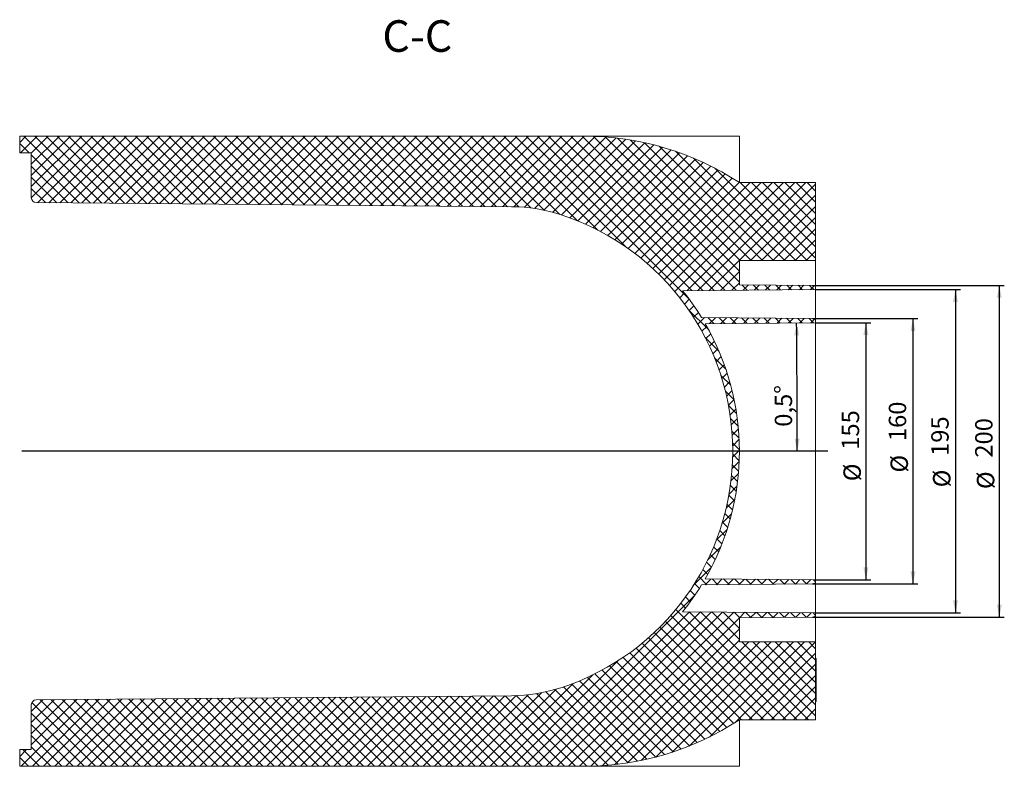
# Model space of a CAD drawing. Units: millimetres. Extents: x 0 to 1651, y -3 to 841.
# Drawn here: x 647 to 845, y 259 to 409 of the extents above; entities that cross this region are included whole.
import ezdxf

# ---------------------------------------------------------------- set-up
doc = ezdxf.new("R2010")
doc.units = ezdxf.units.MM
doc.layers.add('FORMAT', color=7, linetype='Continuous')
doc.styles.add('SLDTEXTSTYLE1', font='TXT', dxfattribs={"width": 0.7})
doc.dimstyles.new('SLDDIMSTYLE0', dxfattribs={"dimtxt": 3.5, "dimasz": 2.5, "dimexe": 0, "dimexo": 0.0625, "dimgap": 0.875, "dimtad": 2, "dimdec": 3, "dimlfac": 3, "dimrnd": 1e-09, "dimzin": 12, "dimdsep": 46, "dimtxsty": 'SLDTEXTSTYLE1', "dimsah": 1, "dimcen": 0.09, "dimadec": 0, "dimazin": 3, "dimtfac": 1, "dimtdec": 3, "dimtofl": 0, "dimtmove": 0, "dimatfit": 3, "dimfxl": 0, "dimfrac": 2, "dimtolj": 1, "dimtzin": 12, "dimarcsym": 0})
doc.dimstyles.new('SLDDIMSTYLE1', dxfattribs={"dimtxt": 3.5, "dimasz": 2.5, "dimexe": 0, "dimexo": 0.0625, "dimgap": 0.875, "dimtad": 2, "dimdec": 1, "dimlfac": 3, "dimrnd": 1e-09, "dimzin": 12, "dimdsep": 46, "dimtxsty": 'SLDTEXTSTYLE1', "dimsah": 1, "dimcen": 0.09, "dimadec": 0, "dimazin": 3, "dimtfac": 1, "dimtdec": 1, "dimtofl": 0, "dimtmove": 0, "dimatfit": 3, "dimfxl": 0, "dimfrac": 2, "dimtolj": 1, "dimtzin": 12, "dimarcsym": 0})
doc.dimstyles.new('SLDDIMSTYLE2', dxfattribs={"dimtxt": 3.5, "dimasz": 2.5, "dimexe": 0, "dimexo": 0.0625, "dimgap": 0.875, "dimtad": 2, "dimdec": 1, "dimlfac": 3, "dimrnd": 1e-09, "dimzin": 12, "dimdsep": 46, "dimtxsty": 'SLDTEXTSTYLE1', "dimsah": 1, "dimcen": 0.09, "dimadec": 0, "dimazin": 3, "dimtfac": 1, "dimtofl": 0, "dimtmove": 0, "dimatfit": 3, "dimfxl": 0, "dimfrac": 2, "dimtolj": 1, "dimtzin": 12, "dimarcsym": 0})
doc.dimstyles.new('SLDDIMSTYLE8', dxfattribs={"dimtxt": 3.5, "dimasz": 2.5, "dimexe": 0, "dimexo": 0.0625, "dimgap": 0.875, "dimtad": 2, "dimdec": 4, "dimlfac": 3, "dimdsep": 46, "dimtxsty": 'SLDTEXTSTYLE1', "dimsah": 1, "dimcen": 0.09, "dimadec": 3, "dimazin": 2, "dimtfac": 1, "dimtdec": 3, "dimtofl": 0, "dimtmove": 0, "dimatfit": 3, "dimfxl": 0, "dimfrac": 2, "dimtolj": 1, "dimtzin": 12, "dimarcsym": 0})

# ---------------------------------------------------------------- blocks, each defined once
blk = doc.blocks.new('_D_77')
at = {"layer": 'FORMAT'}
blk.add_arc((-2153.530988695851, 321.9166150213581), 2956.499377359109, 6.106664988409952e-13, 0.4999999999995687, dxfattribs=at)
for points in [[(802.8558142261879, 347.7166117887805), (802.3765908486038, 345.2125461038639), (803.3765563718474, 345.220849857479)], [(802.9683886632566, 321.9166150213473), (803.467331625562, 324.4168261965015), (802.4673317149408, 324.4164033992994)]]:
    blk.add_solid(points, dxfattribs=at)
at = {"layer": 'FORMAT', "insert": (798.455435162908, 326.8251413484897), "char_height": 3.5, "attachment_point": 1, "rotation": 90.17509099493267, "style": 'SLDTEXTSTYLE1'}
blk.add_mtext('0,5°', dxfattribs=at)
blk = doc.blocks.new('_D_78')
at = {"layer": 'FORMAT'}
for p, q in [((806.6758063277391, 347.7499483548125), (817.7758063277394, 347.7499483548124)), ((816.7758063277394, 347.7499483548124), (816.7758063277391, 296.0832816881457)), ((806.675806327739, 296.0832816881458), (817.7758063277391, 296.0832816881457))]:
    blk.add_line(p, q, dxfattribs=at)
for points in [[(816.7758063277394, 347.7499483548124), (816.2758063277394, 345.2499483548124), (817.2758063277394, 345.2499483548124)], [(816.7758063277391, 296.0832816881457), (817.2758063277391, 298.5832816881457), (816.2758063277391, 298.5832816881457)]]:
    blk.add_solid(points, dxfattribs=at)
at = {"layer": 'FORMAT', "char_height": 3.5, "attachment_point": 1, "rotation": 90.0000000000002, "style": 'SLDTEXTSTYLE1'}
for s, insert in [('155', (811.9140692510174, 322.2057729831602)), ('%%c', (812.2640692385377, 315.8882729581262))]:
    blk.add_mtext(s, dxfattribs=dict(at, insert=insert))
blk = doc.blocks.new('_D_79')
at = {"layer": 'FORMAT'}
for p, q in [((806.6758063277391, 354.4166150214791), (835.7758063277394, 354.416615021479)), ((834.7758063277394, 354.416615021479), (834.7758063277391, 289.416615021479)), ((806.675806327739, 289.4166150214791), (835.7758063277391, 289.416615021479))]:
    blk.add_line(p, q, dxfattribs=at)
for points in [[(834.7758063277394, 354.416615021479), (834.2758063277394, 351.916615021479), (835.2758063277394, 351.916615021479)], [(834.7758063277391, 289.416615021479), (835.2758063277391, 291.916615021479), (834.2758063277391, 291.916615021479)]]:
    blk.add_solid(points, dxfattribs=at)
at = {"layer": 'FORMAT', "char_height": 3.5, "attachment_point": 1, "rotation": 90.0000000000002, "style": 'SLDTEXTSTYLE1'}
for s, insert in [('195', (829.9140692510174, 320.9745856983356)), ('%%c', (830.2640692385377, 314.6570856733017))]:
    blk.add_mtext(s, dxfattribs=dict(at, insert=insert))
blk = doc.blocks.new('_D_80')
at = {"layer": 'FORMAT'}
for p, q in [((806.0091650456965, 348.589099378478), (827.2360363003157, 348.589099378478)), ((826.2360363003157, 348.589099378478), (826.2360363003155, 295.2441306644802)), ((806.0091650456964, 295.2441306644803), (827.2360363003155, 295.2441306644802))]:
    blk.add_line(p, q, dxfattribs=at)
for points in [[(826.2360363003157, 348.589099378478), (825.7360363003157, 346.089099378478), (826.7360363003157, 346.089099378478)], [(826.2360363003155, 295.2441306644802), (826.7360363003155, 297.7441306644802), (825.7360363003155, 297.7441306644802)]]:
    blk.add_solid(points, dxfattribs=at)
at = {"layer": 'FORMAT', "char_height": 3.5, "attachment_point": 1, "rotation": 90.0000000000002, "style": 'SLDTEXTSTYLE1'}
for s, insert in [('160', (821.3742992235933, 323.9476451761104)), ('%%c', (821.7242992111136, 317.6301451510765))]:
    blk.add_mtext(s, dxfattribs=dict(at, insert=insert))
blk = doc.blocks.new('_D_81')
at = {"layer": 'FORMAT'}
for p, q in [((806.009165045696, 355.2557660451449), (844.5982946675718, 355.2557660451448)), ((843.5982946675718, 355.2557660451448), (843.5982946675716, 288.5774639978133)), ((806.0091650456958, 288.5774639978134), (844.5982946675716, 288.5774639978133))]:
    blk.add_line(p, q, dxfattribs=at)
for points in [[(843.5982946675718, 355.2557660451448), (843.0982946675718, 352.7557660451448), (844.0982946675718, 352.7557660451448)], [(843.5982946675716, 288.5774639978133), (844.0982946675716, 291.0774639978133), (843.0982946675716, 291.0774639978133)]]:
    blk.add_solid(points, dxfattribs=at)
at = {"layer": 'FORMAT', "char_height": 3.5, "attachment_point": 1, "rotation": 90.0000000000002, "style": 'SLDTEXTSTYLE1'}
for s, insert in [('200', (838.7365575908494, 320.6245853615695)), ('%%c', (839.0865575783697, 314.3070853365356))]:
    blk.add_mtext(s, dxfattribs=dict(at, insert=insert))

msp = doc.modelspace()

# ---------------------------------------------------------------- hatches: boundary and pattern name
at = {"linetype": 'Continuous', "lineweight": 0}
h = msp.add_hatch(dxfattribs=at)
h.set_pattern_fill('ANSI37', scale=0.5, style=0)
h.set_pattern_definition([(45, (0, 0), (-1.122532015133644, 1.122532015133644), []), (135, (0, 0), (-1.122532015133644, -1.122532015133644), [])])
edge = h.paths.add_edge_path(flags=0)
edge.add_line((783.7503066546154, 295.0498805501282), (806.0091650456964, 295.2441306644803))
edge.add_line((806.0091650456964, 295.2441306644803), (806.675806327739, 295.4290066540742))
edge.add_line((806.675806327739, 295.4290066540742), (806.675806327739, 296.0832816881458))
edge.add_line((806.675806327739, 296.0832816881458), (784.4807035194525, 296.276975415956))
edge.add_arc((740.0091396610724, 321.9166150214793), 51.33333333333333, 330.0348269294931, 389.9651730705082)
edge.add_line((784.4807035194527, 347.5562546270024), (806.6758063277391, 347.7499483548125))
edge.add_line((806.6758063277391, 347.7499483548125), (806.6758063277391, 348.4042233888841))
edge.add_line((806.6758063277391, 348.4042233888841), (806.0091650456965, 348.589099378478))
edge.add_line((806.0091650456965, 348.589099378478), (783.7503066546157, 348.7833494928303))
edge.add_arc((740.0091396610724, 321.9166150214793), 51.33333333333333, 31.55911130966373, 38.94474490294946)
edge.add_line((779.933768307393, 354.1832407912202), (806.6758063277391, 354.4166150214791))
edge.add_line((806.6758063277391, 354.4166150214791), (806.6758063277391, 355.0708900555508))
edge.add_line((806.6758063277391, 355.0708900555508), (806.009165045696, 355.2557660451449))
edge.add_line((806.009165045696, 355.2557660451449), (791.3424729944059, 355.3837603276041))
edge.add_line((791.3424729944059, 355.3837603276041), (791.3424729944059, 360.2499483548125))
edge.add_line((791.3424729944059, 360.2499483548125), (806.6758063277391, 360.2499483548125))
edge.add_line((806.6758063277391, 360.2499483548125), (806.6758063277392, 375.9166150214792))
edge.add_line((806.6758063277392, 375.9166150214792), (791.3424729944059, 375.9166150214792))
edge.add_arc((760.1869491396112, 328.583281688146), 56.66666666666667, 56.64647616250863, 89.99999999999977)
edge.add_line((760.1869491396114, 385.2499483548127), (646.6758063277392, 385.249948354813))
edge.add_line((646.6758063277392, 385.249948354813), (646.6758063277392, 381.9166150214797))
edge.add_line((646.6758063277392, 381.9166150214797), (649.0091396610726, 381.9166150214797))
edge.add_line((649.0091396610726, 381.9166150214797), (649.0091396610726, 372.9079262320747))
edge.add_arc((650.0091396610726, 372.9079262320747), 1, 180, 269.4999999999963)
edge.add_line((650.0004131255741, 371.9079643090105), (745.5275605906002, 371.0743115226546))
edge.add_arc((745.2366760739877, 337.7422474205155), 33.33333333333333, 71.72053341606102, 89.4999999999992, ccw=False)
edge.add_arc((740.0091396610724, 321.9166150214793), 50.00000000000001, -71.72053341606289, 71.72053341606079, ccw=False)
edge.add_arc((745.2366760739876, 306.0909826224432), 33.33333333333333, 270.4999999999998, 288.27946658393785, ccw=False)
edge.add_line((745.5275605905999, 272.7589185203042), (650.0004131255738, 271.9252657339489))
edge.add_arc((650.0091396610723, 270.9253038108847), 1, 90.50000000000458, 180)
edge.add_line((649.0091396610723, 270.9253038108847), (649.0091396610723, 261.9166150214797))
edge.add_line((649.0091396610723, 261.9166150214797), (646.6758063277388, 261.9166150214797))
edge.add_line((646.6758063277388, 261.9166150214797), (646.6758063277388, 258.5832816881464))
edge.add_line((646.6758063277388, 258.5832816881464), (760.186949139611, 258.5832816881459))
edge.add_arc((760.1869491396111, 315.2499483548126), 56.66666666666667, 270.0000000000007, 303.3535238374919)
edge.add_line((791.3424729944055, 267.9166150214792), (806.6758063277389, 267.9166150214791))
edge.add_line((806.6758063277389, 267.9166150214791), (806.6758063277389, 283.5832816881459))
edge.add_line((806.6758063277389, 283.5832816881459), (791.3424729944056, 283.5832816881459))
edge.add_line((791.3424729944056, 283.5832816881459), (791.3424729944056, 288.4494697153542))
edge.add_line((791.3424729944056, 288.4494697153542), (806.0091650456958, 288.5774639978134))
edge.add_line((806.0091650456958, 288.5774639978134), (806.6758063277389, 288.7623399874075))
edge.add_line((806.6758063277389, 288.7623399874075), (806.675806327739, 289.4166150214791))
edge.add_line((806.675806327739, 289.4166150214791), (779.9337683073928, 289.6499892517382))
edge.add_arc((740.0091396610724, 321.9166150214793), 51.33333333333333, 321.055255097051, 328.4408886903367)

# ---------------------------------------------------------------- linework, layer by layer
at = {"color": 7, "linetype": 'Continuous', "lineweight": 15}
for p, q in [((646.6758063277387, 381.9166174056658), (646.6758063277387, 385.2499475600847)), ((646.6758063277387, 385.2499475600847), (760.1869514426373, 385.2499475600847)), ((791.3424681465608, 385.2499475600847), (760.1869514426373, 385.2499475600847)), ((791.3424681465608, 375.9166151804257), (791.3424681465608, 385.2499475600847)), ((649.0091397330942, 381.9166174056658), (646.6758063277387, 381.9166174056658)), ((649.0091397330942, 372.9079266908296), (649.0091397330942, 381.9166174056658)), ((791.3424681465608, 375.9166151804257), (806.67580275146, 375.9166151804257)), ((806.67580275146, 375.9166151804257), (806.67580275146, 360.2499490502008)), ((745.5275566221061, 371.0743139706581), (650.000413094042, 371.9079644007016)), ((791.3424681465608, 360.2499490502008), (806.67580275146, 360.2499490502008)), ((791.3424681465608, 360.2499490502008), (791.3424681465608, 355.3837612790394)), ((806.67580275146, 355.0708890480328), (806.67580275146, 360.2499490502008)), ((779.933771574575, 354.1832417768765), (806.67580275146, 354.4166138293871)), ((806.009164536077, 355.255765271438), (791.3424681465608, 355.3837612790394)), ((806.67580275146, 355.0708890480328), (806.009164536077, 355.255765271438)), ((806.67580275146, 354.4166138293871), (806.67580275146, 355.0708890480328)), ((806.67580275146, 348.4042237721412), (806.67580275146, 354.4166138293871)), ((806.009164536077, 348.5890999955464), (783.7503066500806, 348.7833490493425)), ((806.67580275146, 348.4042237721412), (806.009164536077, 348.5890999955464)), ((806.67580275146, 347.7499485534955), (806.67580275146, 348.4042237721412)), ((784.4807019671582, 347.5562558097172), (806.67580275146, 347.7499485534955)), ((806.67580275146, 296.0832814894645), (806.67580275146, 347.7499485534955)), ((783.7503066500806, 295.0498809936174), (806.009164536077, 295.2441300474136)), ((806.67580275146, 296.0832814894645), (784.4807019671582, 296.2769742332428)), ((806.009164536077, 295.2441300474136), (806.67580275146, 295.4290062708188)), ((806.67580275146, 295.4290062708188), (806.67580275146, 296.0832814894645)), ((806.67580275146, 289.4166162135729), (806.67580275146, 295.4290062708188)), ((806.67580275146, 289.4166162135729), (779.933771574575, 289.6499882660835)), ((806.67580275146, 288.7623409949272), (806.67580275146, 289.4166162135729)), ((791.3424681465608, 288.4494687639205), (806.009164536077, 288.5774647715219)), ((791.3424681465608, 288.4494687639205), (791.3424681465608, 283.5832809927591)), ((806.009164536077, 288.5774647715219), (806.67580275146, 288.7623409949272)), ((806.67580275146, 288.7623409949272), (806.67580275146, 283.5832809927591)), ((806.67580275146, 283.5832809927591), (791.3424681465608, 283.5832809927591)), ((806.67580275146, 283.5832809927591), (806.67580275146, 267.9166148625343)), ((806.7758094112855, 280.2499483548133), (806.67580275146, 280.2499483548133)), ((806.7758094112855, 280.2499483548133), (806.7758094112855, 278.9166172864565)), ((806.7758094112855, 278.9166172864565), (806.67580275146, 278.9166172864565)), ((806.7758094112855, 278.6260148408541), (806.67580275146, 278.6260148408541)), ((806.7758094112855, 278.5832832776039), (806.67580275146, 278.5832832776039)), ((806.7758094112855, 277.1602025153765), (806.67580275146, 277.1602025153765)), ((806.7758094112855, 278.9166172864565), (806.7758094112855, 278.684352886928)), ((806.7758094112855, 278.5832832776039), (806.7758094112855, 277.1602025153765)), ((806.7758094112855, 277.1602025153765), (806.7758094112855, 275.493537438167)), ((806.7758094112855, 275.493537438167), (806.67580275146, 275.493537438167)), ((806.7758094112855, 275.493537438167), (806.7758094112855, 273.8268723609575)), ((806.7758094112855, 273.8268723609575), (806.67580275146, 273.8268723609575)), ((806.7758094112855, 273.7841358306536), (806.67580275146, 273.7841358306536)), ((806.7758094112855, 273.7257977845796), (806.7758094112855, 272.9166150612164)), ((650.000413094042, 271.9252656422584), (745.5275566221061, 272.7589160723019)), ((806.7758094112855, 272.9166150612164), (806.67580275146, 272.9166150612164)), ((806.7758094112855, 271.5832839928596), (806.67580275146, 271.5832839928596)), ((806.7758094112855, 272.9166150612164), (806.7758094112855, 271.5832839928596)), ((649.0091397330942, 261.9166126372942), (649.0091397330942, 270.9253033521303)), ((791.3424681465608, 258.5832824828752), (791.3424681465608, 267.9166148625343)), ((806.67580275146, 267.9166148625343), (791.3424681465608, 267.9166148625343)), ((646.6758063277387, 258.5832824828752), (646.6758063277387, 261.9166126372942)), ((646.6758063277387, 261.9166126372942), (649.0091397330942, 261.9166126372942)), ((760.1869514426373, 258.5832824828752), (646.6758063277387, 258.5832824828752)), ((791.3424681465608, 258.5832824828752), (760.1869514426373, 258.5832824828752))]:
    msp.add_line(p, q, dxfattribs=at)
for centre, radius, start, end in [((760.1869491396109, 328.5832816881467), 56.66666666666663, 56.64647616250885, 90), ((650.009139661072, 372.907926232075), 1.000000000000005, 180, 269.5000000000028), ((745.2366760739873, 337.7422474205161), 33.33333333333339, 71.720533416062, 89.49999999999986), ((740.0091396610719, 321.91661502148), 50.00000000000009, 288.2794665839389, 71.72053341606183), ((740.0091396610719, 321.91661502148), 51.33333333333342, 31.55911130966378, 38.94474490294964), ((740.0091396610719, 321.91661502148), 51.33333333333341, 330.0348269294933, 29.96517307050741), ((740.0091396610719, 321.91661502148), 51.33333333333348, 321.0552550970511, 328.4408886903369), ((745.2366760739873, 306.0909826224438), 33.33333333333339, 270.500000000001, 288.2794665839388), ((650.009139661072, 270.925303810885), 1.000000000000005, 90.49999999999807, 180), ((760.1869491396109, 315.2499483548133), 56.66666666666663, 270.0000000000008, 303.3535238374919)]:
    msp.add_arc(centre, radius, start, end, dxfattribs=at)
at = {"layer": 'FORMAT'}
msp.add_line((809.1109710702726, 321.9166150214791), (647.1258623922665, 321.9166150214797), dxfattribs=at)

# ---------------------------------------------------------------- texts
at = {"layer": 'FORMAT', "insert": (726.6067434659384, 408.5616416771538), "char_height": 6.35, "attachment_point": 2, "style": 'SLDTEXTSTYLE1'}
msp.add_mtext('C-C', dxfattribs=at)

# ---------------------------------------------------------------- dimensions: what is measured, and where the dimension line sits
at = {"layer": 'FORMAT'}
for base, p1, p2, dimstyle, picture, middle in [((843.5982946675714, 288.5774639978133), (806.009165045696, 355.2557660451449), (806.0091650456958, 288.5774639978134), 'SLDDIMSTYLE2', '_D_81', (843.5982946675715, 321.1408360911307)), ((834.7758063277391, 289.416615021479), (806.6758063277391, 354.4166150214791), (806.675806327739, 289.4166150214791), 'SLDDIMSTYLE0', '_D_79', (834.7758063277392, 321.1408360911304)), ((826.2360363003153, 295.2441306644802), (806.0091650456965, 348.589099378478), (806.0091650456964, 295.2441306644803), 'SLDDIMSTYLE1', '_D_80', (826.2360363003154, 324.1138955689051)), ((816.7758063277391, 296.0832816881457), (806.6758063277391, 347.7499483548125), (806.675806327739, 296.0832816881458), 'SLDDIMSTYLE0', '_D_78', (816.7758063277392, 322.372023375955))]:
    dim = msp.add_linear_dim(base=base, p1=p1, p2=p2, angle=90.0000000000002, text='%%c<>', dimstyle=dimstyle, dxfattribs=at)
    dim.commit()
    dim.dimension.update_dxf_attribs({"geometry": picture, "text_midpoint": middle, "dimtype": 160})
dim = msp.add_angular_dim_2l(base=(802.9402449200361, 334.81673620492), line1=((809.1109710702726, 321.9166150214791), (647.1258623922665, 321.9166150214797)), line2=((784.4807035194527, 347.5562546270024), (806.6758063277391, 347.7499483548125)), dimstyle='SLDDIMSTYLE8', dxfattribs=at)
dim.commit()
dim.dimension.update_dxf_attribs({"geometry": '_D_77', "text_midpoint": (802.9545838729368, 330.9514098387149), "dimtype": 162})

doc.saveas('drawing.dxf')
